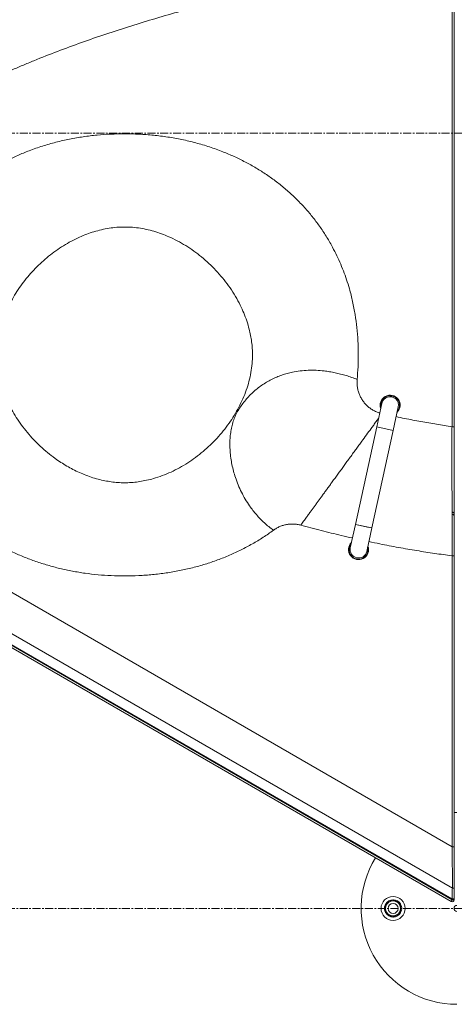
# Model space of a CAD drawing. Units: inches. Extents: x -1960 to 4484, y -122 to 381.
# Drawn here: x 95 to 122, y 158 to 220 of the extents above; entities that cross this region are included whole.
import ezdxf

# ---------------------------------------------------------------- set-up
doc = ezdxf.new("R2010")
doc.units = ezdxf.units.IN
doc.header["$MEASUREMENT"] = 0
for name, pattern in [('CENTER', [2, 1.25, -0.25, 0.25, -0.25]), ('CENTERX2', [0.8, 0.5, -0.1, 0.1, -0.1]), ('SLD-Solid', [0])]:
    doc.linetypes.add(name, pattern=pattern)
doc.layers.get('0').update_dxf_attribs({"linetype": 'SLD-Solid'})
doc.layers.add('grid', color=1, linetype='CENTER', lineweight=5)
doc.layers.add('INNER TRIANGLE DETAILS', color=7, linetype='Continuous', lineweight=0, transparency=0.3)

msp = doc.modelspace()

# ---------------------------------------------------------------- linework, layer by layer
at = {"color": 7, "linetype": 'Continuous', "lineweight": 15}
for p, q in [((122.00448, 194.49122), (122.00448, 223.28723)), ((122.12948, 223.28723), (122.12948, 194.49122)), ((121.94198, 164.78534), (49.39509, 206.67031)), ((49.45759, 206.77856), (122.00448, 164.8936)), ((50.60787, 206.86101), (122.0259, 165.62779)), ((122.00448, 164.94738), (50.34156, 206.32198)), ((122.00448, 194.49122), (122.12948, 194.49122)), ((122.00448, 186.41449), (122.12948, 186.41449)), ((122.00448, 168.21336), (122.00448, 186.41449)), ((122.12948, 186.41449), (122.12948, 168.21336)), ((122.31603, 170.35225), (122.12948, 170.34932)), ((122.0259, 165.62779), (122.00448, 168.21336)), ((122.00448, 168.21336), (122.12948, 168.21336)), ((122.12948, 168.21336), (122.12948, 165.59068)), ((116.69352, 166.44433), (116.69349, 166.44435)), ((121.94198, 164.78534), (122.00448, 164.8936)), ((122.00448, 164.8936), (122.00448, 164.94738)), ((122.00448, 164.8936), (122.12948, 164.8936)), ((122.12948, 164.94738), (122.12948, 164.8936)), ((117.84798, 164.38917), (117.77914, 164.39458)), ((117.84798, 164.31534), (117.77914, 164.30993))]:
    msp.add_line(p, q, dxfattribs=at)
at = {"color": 7, "linetype": 'Continuous', "lineweight": 15, "flags": 128}
for points in [[(122.01413, 189.14219), (122.03709, 189.13993), (122.05892, 189.13527), (122.07886, 189.12837), (122.09621, 189.11947), (122.11038, 189.10889), (122.12086, 189.09699), (122.1273, 189.08418), (122.12948, 189.07091)], [(122.01452, 189.00841), (122.03742, 189.00601), (122.05919, 189.00113), (122.07906, 188.99392), (122.09635, 188.98465), (122.11046, 188.97362), (122.1209, 188.96123), (122.12731, 188.9479), (122.12948, 188.93408)]]:
    msp.add_lwpolyline(points, dxfattribs=at)
at = {"color": 7, "linetype": 'Continuous', "lineweight": 15}
for radius in [0.75, 0.3125]:
    msp.add_circle((118.31698, 164.35225), radius, dxfattribs=at)
for centre, radius, start, end in [((122.31698, 164.35225), 6, 148.208575, 269.9909979), ((118.31698, 164.35225), 0.5395, 151.4861792, 175.5), ((118.31698, 164.35225), 0.469, 120, 180), ((118.31698, 164.35225), 0.5395, 91.6939494, 148.287824), ((118.31698, 164.35225), 0.469, 60, 120), ((118.31698, 164.35225), 0.5395, 30.9308265, 88.6300849), ((118.31698, 164.35225), 0.469, 0, 60), ((118.31698, 164.35225), 0.5395, 331.0287273, 29.4600682), ((122.00448, 164.8936), 0.125, 240, 0), ((122.31698, 164.35225), 0.1875, 90.288067, 269.711933), ((118.31698, 164.35225), 0.5395, 184.5, 208.8653163), ((118.31698, 164.35225), 0.469, 180, 240), ((118.31698, 164.35225), 0.5395, 211.5776875, 268.329797), ((118.31698, 164.35225), 0.469, 240, 300), ((118.31698, 164.35225), 0.5395, 271.6315349, 328.5024255), ((118.31698, 164.35225), 0.469, 300, 0)]:
    msp.add_arc(centre, radius, start, end, dxfattribs=at)
for points, knots in [([(122.01413, 189.14219), (122.01353, 189.22484), (122.01233, 189.39155), (122.0105, 189.6414), (122.00876, 189.87661), (122.00715, 190.09437), (122.00547, 190.31899), (122.00377, 190.54426), (122.00208, 190.76644), (122.00041, 190.98496), (121.99873, 191.20195), (121.99696, 191.43529), (121.99484, 191.67949), (121.99337, 192.00184), (121.99451, 192.57021), (121.99217, 193.09698), (121.99422, 193.50032), (121.99612, 193.67008), (121.99811, 193.87436), (122.00058, 194.1137), (122.00262, 194.31208), (122.00393, 194.43891), (122.00448, 194.49122), (122.00448, 194.49122)], [0, 0, 0, 0, 0.04904732, 0.09893711, 0.13535074, 0.17210082, 0.20992777, 0.24813047, 0.28454847, 0.32130119, 0.3591295, 0.39733512, 0.44693854, 0.49729127, 0.59842666, 0.80069231, 0.82519013, 0.84978483, 0.89994587, 0.93660849, 0.9738467, 0.99999961, 1, 1, 1, 1]), ([(122.12948, 194.49122), (122.12948, 194.39945), (122.12948, 194.21325), (122.12948, 193.94315), (122.12948, 193.72889), (122.12948, 193.57061), (122.12948, 193.16597), (122.12948, 192.718), (122.12948, 192.23157), (122.12948, 191.98835), (122.12948, 191.73598), (122.12948, 191.48942), (122.12948, 191.25167), (122.12948, 191.02664), (122.12948, 190.79306), (122.12948, 190.55617), (122.12948, 190.32133), (122.12948, 190.0877), (122.12948, 189.85444), (122.12948, 189.60212), (122.12948, 189.33546), (122.12948, 189.15959), (122.12948, 189.07091)], [0, 0, 0, 0, 0.04525769, 0.09182244, 0.13708176, 0.16035106, 0.18364319, 0.38465449, 0.43512537, 0.48569352, 0.53604497, 0.58621954, 0.62431416, 0.66240897, 0.70199935, 0.74158981, 0.7796833, 0.81777673, 0.85736353, 0.89695014, 0.94803681, 1, 1, 1, 1]), ([(122.01452, 189.00841), (122.01458, 189.03512), (122.01467, 189.07934), (122.01428, 189.12436), (122.01413, 189.14219)], [0, 0, 0, 0, 0.60388825, 1, 1, 1, 1]), ([(122.00448, 186.41449), (122.00448, 186.41449), (122.00499, 186.47052), (122.00602, 186.58316), (122.00758, 186.75241), (122.00913, 186.92121), (122.01071, 187.08973), (122.01219, 187.25519), (122.01453, 187.46876), (122.01425, 187.69346), (122.01446, 188.18629), (122.01445, 188.61531), (122.01451, 188.96759), (122.01452, 189.00841)], [0, 0, 0, 0, 0.000000775, 0.055164063, 0.110829824, 0.168107934, 0.22595072, 0.286486603, 0.347694395, 0.47239365, 0.567901328, 0.94993204, 1, 1, 1, 1]), ([(122.12948, 189.07091), (122.12948, 189.05211), (122.12948, 189.00608), (122.12948, 188.96084), (122.12948, 188.93408)], [0, 0, 0, 0, 0.40854247, 1, 1, 1, 1]), ([(122.12948, 188.93408), (122.12948, 188.50148), (122.12948, 187.97262), (122.12948, 187.40741), (122.12948, 187.20409), (122.12948, 187.04729), (122.12948, 186.8916), (122.12948, 186.73712), (122.12948, 186.5776), (122.12948, 186.46886), (122.12948, 186.41449)], [0, 0, 0, 0, 0.54180961, 0.66235873, 0.72333236, 0.78430655, 0.83720689, 0.89010744, 0.94505368, 1, 1, 1, 1]), ([(122.00448, 164.94738), (122.00448, 164.94738), (122.00804, 165.06065), (122.01346, 165.23281), (122.02059, 165.4591), (122.02415, 165.57205), (122.0259, 165.62779), (122.0259, 165.62779)], [0, 0, 0, 0, 0.00000342, 0.49177215, 0.74580468, 0.99999658, 1, 1, 1, 1]), ([(122.12948, 165.59068), (122.12948, 165.53756), (122.12948, 165.43132), (122.12948, 165.21704), (122.12948, 165.05454), (122.12948, 164.94738)], [0, 0, 0, 0, 0.2540138, 0.50802054, 1, 1, 1, 1]), ([(117.84798, 164.62303), (117.8669, 164.63396), (117.90483, 164.65585), (117.96302, 164.68946), (118.02233, 164.7237), (118.06238, 164.74682), (118.08248, 164.75842)], [0, 0, 0, 0, 0.24726861, 0.49536257, 0.74687401, 1, 1, 1, 1]), ([(117.84798, 164.62303), (117.84798, 164.6003), (117.84798, 164.56126), (117.84798, 164.50499), (117.84798, 164.45464), (117.84798, 164.40366), (117.84798, 164.36941), (117.84798, 164.35225)], [0, 0, 0, 0, 0.25716669, 0.44150866, 0.62631427, 0.81280995, 1, 1, 1, 1]), ([(118.08248, 164.75842), (118.08804, 164.76163), (118.11183, 164.77537), (118.15391, 164.79967), (118.20858, 164.83123), (118.26308, 164.86269), (118.29899, 164.88343), (118.31698, 164.89381)], [0, 0, 0, 0, 0.07006396, 0.29981898, 0.53083559, 0.76502774, 1, 1, 1, 1]), ([(118.31698, 164.89381), (118.3359, 164.88288), (118.37383, 164.86099), (118.43202, 164.82739), (118.49133, 164.79315), (118.53138, 164.77002), (118.55148, 164.75842)], [0, 0, 0, 0, 0.247268614, 0.495362565, 0.746874005, 1, 1, 1, 1]), ([(118.55148, 164.75842), (118.55704, 164.75521), (118.58083, 164.74148), (118.62291, 164.71718), (118.67758, 164.68561), (118.73208, 164.65415), (118.76799, 164.63342), (118.78598, 164.62303)], [0, 0, 0, 0, 0.07006396, 0.29981898, 0.53083559, 0.76502774, 1, 1, 1, 1]), ([(118.78598, 164.62303), (118.78598, 164.6003), (118.78598, 164.56126), (118.78598, 164.50499), (118.78598, 164.45464), (118.78598, 164.40366), (118.78598, 164.36941), (118.78598, 164.35225)], [0, 0, 0, 0, 0.25716669, 0.44150866, 0.62631427, 0.81280995, 1, 1, 1, 1]), ([(117.84798, 164.35225), (117.84798, 164.33997), (117.84798, 164.31537), (117.84798, 164.27421), (117.84798, 164.22884), (117.84798, 164.17939), (117.84798, 164.13019), (117.84798, 164.09772), (117.84798, 164.08148)], [0, 0, 0, 0, 0.13406386, 0.2683985, 0.4501242, 0.63239475, 0.8160265, 1, 1, 1, 1]), ([(118.08248, 163.94609), (118.07692, 163.9493), (118.05313, 163.96303), (118.01104, 163.98733), (117.95637, 164.0189), (117.90187, 164.05036), (117.86596, 164.07109), (117.84798, 164.08148)], [0, 0, 0, 0, 0.07006396, 0.29981898, 0.53083559, 0.76502774, 1, 1, 1, 1]), ([(118.31698, 163.8107), (118.29805, 163.82163), (118.26013, 163.84352), (118.20193, 163.87712), (118.14262, 163.91136), (118.10257, 163.93449), (118.08248, 163.94609)], [0, 0, 0, 0, 0.24726861, 0.49536257, 0.74687401, 1, 1, 1, 1]), ([(118.55148, 163.94609), (118.54592, 163.94288), (118.52213, 163.92914), (118.48004, 163.90484), (118.42537, 163.87328), (118.37087, 163.84182), (118.33496, 163.82108), (118.31698, 163.8107)], [0, 0, 0, 0, 0.070063958, 0.299818976, 0.530835589, 0.76502774, 1, 1, 1, 1]), ([(118.78598, 164.08148), (118.76705, 164.07055), (118.72913, 164.04866), (118.67093, 164.01505), (118.61162, 163.98081), (118.57157, 163.95769), (118.55148, 163.94609)], [0, 0, 0, 0, 0.247268614, 0.495362565, 0.746874005, 1, 1, 1, 1]), ([(118.78598, 164.35225), (118.78598, 164.33997), (118.78598, 164.31537), (118.78598, 164.27421), (118.78598, 164.22884), (118.78598, 164.17939), (118.78598, 164.13019), (118.78598, 164.09772), (118.78598, 164.08148)], [0, 0, 0, 0, 0.134063859, 0.268398504, 0.450124203, 0.63239475, 0.8160265, 1, 1, 1, 1])]:
    msp.add_open_spline(points, degree=3, knots=knots, dxfattribs=at)
for points in [[(122.0259, 165.62779), (122.04002, 165.6266), (122.06824, 165.62421), (122.10189, 165.61537), (122.12503, 165.60386), (122.12799, 165.59507), (122.12948, 165.59068)], [(122.00448, 164.94738), (122.02086, 164.94738), (122.05361, 164.94738), (122.09493, 164.94738), (122.12384, 164.94738), (122.1276, 164.94738), (122.12948, 164.94738)]]:
    msp.add_open_spline(points, degree=3, dxfattribs=at)
at = {"layer": 'grid', "linetype": 'CENTERX2'}
for p, q in [((-50.64643, 212.84975), (438.96327, 212.84975)), ((-50.64643, 164.35225), (438.96327, 164.35225))]:
    msp.add_line(p, q, dxfattribs=at)
at = {"layer": 'INNER TRIANGLE DETAILS', "linetype": 'Continuous'}
for p, q in [((53.38392, 207.83146), (122.00448, 168.21336)), ((117.61658, 195.95105), (117.2963, 194.48564)), ((118.32208, 194.26144), (118.64237, 195.72685)), ((117.2963, 194.48564), (115.96178, 188.37978)), ((116.98756, 188.15558), (118.32208, 194.26144)), ((118.32208, 194.26144), (117.2963, 194.48564)), ((118.0542, 194.31999), (117.2963, 194.48564)), ((118.32208, 194.26144), (118.0542, 194.31999)), ((115.96178, 188.37978), (115.64149, 186.91437)), ((115.96178, 188.37978), (116.98756, 188.15558)), ((116.71968, 188.21413), (115.96178, 188.37978)), ((116.66728, 186.69017), (116.98756, 188.15558)), ((116.98756, 188.15558), (116.71968, 188.21413))]:
    msp.add_line(p, q, dxfattribs=at)
for centre, radius, start, end in [((118.12948, 195.83895), 0.625, 314.8112253, 200.5309861), ((118.12948, 195.83895), 0.59375, 90, 195.5165813), ((118.12948, 195.83895), 0.525, 347.6711057, 167.6711057), ((118.12948, 195.83895), 0.59375, 319.8256301, 90), ((116.15439, 186.80227), 0.625, 134.8112253, 20.5309861), ((116.15439, 186.80227), 0.59375, 139.8256301, 15.5165813), ((116.15439, 186.80227), 0.525, 167.6711057, 347.6711057)]:
    msp.add_arc(centre, radius, start, end, dxfattribs=at)
for points, knots in [([(83.62669, 212.1388), (83.76837, 212.18655), (84.30956, 212.36892), (85.23735, 212.71322), (86.40487, 213.16827), (87.5474, 213.64296), (88.66037, 214.1288), (89.7377, 214.61855), (90.70441, 215.07056), (91.56243, 215.47646), (92.314, 215.83219), (93.03759, 216.1705), (93.74288, 216.49195), (94.44219, 216.80112), (95.14198, 217.10149), (96.09854, 217.49918), (97.31997, 217.98183), (98.82053, 218.53437), (100.35017, 219.06004), (101.9021, 219.56395), (103.46666, 220.04331), (105.13917, 220.52378), (106.92017, 220.99718), (108.81058, 221.45408), (110.7047, 221.86498), (112.60223, 222.2285), (114.49169, 222.54151), (116.37295, 222.80435), (118.24622, 223.01615), (120.12324, 223.18262), (121.37728, 223.25235), (122.00448, 223.28723)], [0, 0, 0, 0, 0.01114545, 0.04257128, 0.07375749, 0.10455408, 0.13479317, 0.1642816, 0.1927708, 0.21434492, 0.2350394, 0.25475638, 0.27388969, 0.29281792, 0.31175331, 0.33065769, 0.37004143, 0.40964686, 0.44985023, 0.49060739, 0.5312777, 0.57182744, 0.62032169, 0.66864259, 0.71679448, 0.76479127, 0.81265351, 0.85955037, 0.90637712, 0.95317567, 1, 1, 1, 1]), ([(90.39712, 208.34648), (90.57829, 208.53392), (90.94141, 208.90961), (91.52716, 209.42839), (92.14085, 209.91404), (92.77971, 210.36006), (93.44354, 210.76945), (94.12547, 211.13897), (94.82729, 211.47144), (95.57509, 211.77846), (96.37368, 212.05629), (97.21792, 212.29742), (98.07178, 212.49153), (98.93076, 212.64003), (99.79225, 212.74334), (100.65671, 212.80697), (101.23312, 212.81468), (101.52181, 212.81855)], [0, 0, 0, 0, 0.06339355, 0.12706312, 0.19016381, 0.25368813, 0.31648231, 0.37979222, 0.442268, 0.50530756, 0.57635058, 0.64784009, 0.71878008, 0.78926293, 0.85979604, 0.92977894, 1, 1, 1, 1]), ([(101.52181, 212.81855), (101.82386, 212.81432), (102.42615, 212.80588), (103.3264, 212.73653), (104.21918, 212.62468), (105.10263, 212.46532), (105.97415, 212.25893), (106.82954, 212.00512), (107.63267, 211.71547), (108.38081, 211.39764), (109.07701, 211.05708), (109.75042, 210.68107), (110.4007, 210.26885), (111.0237, 209.82255), (111.61835, 209.3422), (112.18156, 208.83007), (112.71146, 208.2874), (113.20638, 207.71613), (113.66392, 207.11911), (114.08392, 206.49751), (114.43866, 205.89848), (114.73746, 205.32709), (114.98715, 204.7903), (115.21144, 204.24414), (115.41071, 203.68934), (115.60886, 203.05044), (115.79373, 202.32273), (115.95002, 201.50963), (116.05973, 200.69173), (116.12523, 199.87393), (116.14784, 199.05806), (116.13411, 198.25036), (116.09109, 197.71711), (116.06979, 197.45308)], [0, 0, 0, 0, 0.03759163, 0.07495761, 0.11231273, 0.14954133, 0.18663504, 0.22373432, 0.26053659, 0.29284033, 0.324862, 0.35695628, 0.38878924, 0.42064282, 0.4522915, 0.48388096, 0.51533747, 0.54664065, 0.57790235, 0.60890317, 0.63996045, 0.66450204, 0.68913182, 0.71362031, 0.7379659, 0.76248122, 0.79685352, 0.83136134, 0.86548054, 0.89951591, 0.93342594, 0.9670375, 1, 1, 1, 1]), ([(109.52181, 198.98655), (109.51916, 199.12194), (109.51383, 199.39451), (109.4718, 199.79931), (109.40638, 200.20142), (109.30752, 200.63834), (109.16751, 201.10999), (108.97953, 201.60952), (108.74478, 202.125), (108.45947, 202.65081), (108.12031, 203.1808), (107.74727, 203.68393), (107.34358, 204.15876), (106.91228, 204.60351), (106.45572, 205.01741), (105.9755, 205.39889), (105.47359, 205.74616), (104.95201, 206.05701), (104.44167, 206.31416), (103.94799, 206.52228), (103.47548, 206.68633), (102.99446, 206.81756), (102.50693, 206.91387), (102.01492, 206.97305), (101.52289, 206.99324), (101.03284, 206.97327), (100.5468, 206.91528), (100.06879, 206.82187), (99.60055, 206.69594), (99.14366, 206.54012), (98.6694, 206.34448), (98.18209, 206.1052), (97.68673, 205.81901), (97.21177, 205.50235), (96.7586, 205.15766), (96.32842, 204.78744), (95.92199, 204.39326), (95.54033, 203.9765), (95.18458, 203.53836), (94.85666, 203.08032), (94.5579, 202.60299), (94.2905, 202.1073), (94.05704, 201.59431), (93.86079, 201.06625), (93.705, 200.52526), (93.59901, 200.00302), (93.53801, 199.50505), (93.51585, 199.03396), (93.53062, 198.56295), (93.58119, 198.09288), (93.66589, 197.62597), (93.79085, 197.13382), (93.96162, 196.62015), (94.18298, 196.08973), (94.44268, 195.57347), (94.73818, 195.07334), (95.06729, 194.59113), (95.42827, 194.12811), (95.82002, 193.68561), (96.24128, 193.26549), (96.69085, 192.8699), (97.12305, 192.53608), (97.52842, 192.25783), (97.90103, 192.02789), (98.28719, 191.81566), (98.68766, 191.62219), (99.10371, 191.44881), (99.53284, 191.29875), (99.95968, 191.17864), (100.37668, 191.08871), (100.78708, 191.02624), (101.2017, 190.99024), (101.62333, 190.9825), (102.04724, 191.00438), (102.47332, 191.05556), (102.89952, 191.1353), (103.36951, 191.25441), (103.88082, 191.42317), (104.42638, 191.65083), (104.95741, 191.91934), (105.47117, 192.22563), (105.96486, 192.5666), (106.43657, 192.93989), (106.88386, 193.3426), (107.30422, 193.77197), (107.69593, 194.22608), (108.05651, 194.7022), (108.38343, 195.19779), (108.67461, 195.71079), (108.92743, 196.23832), (109.13915, 196.7776), (109.30774, 197.32557), (109.42952, 197.87855), (109.5071, 198.43308), (109.51693, 198.80293), (109.52181, 198.98655)], [0, 0, 0, 0, 0.00819525, 0.01649797, 0.02461164, 0.03284788, 0.04360108, 0.05436936, 0.06513356, 0.07786819, 0.09055217, 0.10319549, 0.11575733, 0.12825548, 0.14067585, 0.15303878, 0.16535846, 0.17759771, 0.18976877, 0.19992379, 0.21001147, 0.22002697, 0.23008445, 0.24006991, 0.24999813, 0.25986472, 0.2697296, 0.27960349, 0.28932472, 0.299062, 0.3088074, 0.32036504, 0.33190108, 0.34341674, 0.35490066, 0.36634867, 0.37775622, 0.38915723, 0.40054002, 0.41190371, 0.42323891, 0.4346084, 0.44597558, 0.45733339, 0.46868237, 0.48002417, 0.48955642, 0.49902823, 0.50854696, 0.51805677, 0.52762436, 0.53725058, 0.54877406, 0.5603622, 0.57201638, 0.58373195, 0.59550441, 0.60733619, 0.61925196, 0.63126005, 0.64333064, 0.65548193, 0.66429675, 0.67308636, 0.68197818, 0.69096138, 0.69999837, 0.70925117, 0.71846648, 0.72682447, 0.73506096, 0.74358233, 0.75200095, 0.76057013, 0.7692595, 0.77796133, 0.78680184, 0.79859445, 0.8105233, 0.82255743, 0.83458866, 0.84670628, 0.85885467, 0.87098084, 0.88311874, 0.89520807, 0.90726292, 0.91925163, 0.93112478, 0.94294608, 0.9546364, 0.96616751, 0.97761614, 0.98888724, 1, 1, 1, 1]), ([(101.52181, 185.15456), (101.24243, 185.15818), (100.68667, 185.16537), (99.86016, 185.22407), (99.04711, 185.31744), (98.24953, 185.44825), (97.46826, 185.61519), (96.70472, 185.81793), (95.96019, 186.05594), (95.23578, 186.32872), (94.53292, 186.63575), (93.8526, 186.97658), (93.19635, 187.35062), (92.5651, 187.75753), (91.96055, 188.19647), (91.40727, 188.64793), (90.9034, 189.10613), (90.44495, 189.56756), (90.01083, 190.05163), (89.6008, 190.55929), (89.2168, 191.08874), (88.85855, 191.64129), (88.52799, 192.21475), (88.22487, 192.81081), (87.95109, 193.42691), (87.70647, 194.06511), (87.49277, 194.72246), (87.31003, 195.40142), (87.15961, 196.09864), (87.04253, 196.81699), (86.95702, 197.55263), (86.92961, 198.05088), (86.91582, 198.3017)], [0, 0, 0, 0, 0.03829734, 0.07618585, 0.1135358, 0.15046334, 0.18694631, 0.22301964, 0.2587246, 0.29406217, 0.32909389, 0.36382895, 0.39833211, 0.43259909, 0.46674189, 0.50070234, 0.53044416, 0.56007368, 0.58983758, 0.61954698, 0.64949845, 0.67946349, 0.70978692, 0.7402015, 0.77109886, 0.80217308, 0.83386155, 0.86581893, 0.8985278, 0.93160194, 0.96556876, 1, 1, 1, 1]), ([(110.83262, 188.01699), (110.73405, 188.09046), (110.53696, 188.23736), (110.26129, 188.47737), (110.00322, 188.7278), (109.76417, 188.9881), (109.54286, 189.25712), (109.30529, 189.57939), (109.06216, 189.95752), (108.82453, 190.39565), (108.6187, 190.84847), (108.4556, 191.28844), (108.32866, 191.71265), (108.2333, 192.1169), (108.16168, 192.53259), (108.11627, 192.95895), (108.10111, 193.36877), (108.1137, 193.75713), (108.15073, 194.12089), (108.2157, 194.48126), (108.31186, 194.83412), (108.44358, 195.1749), (108.61048, 195.50076), (108.8086, 195.80916), (109.03171, 196.09936), (109.27381, 196.37345), (109.53333, 196.63144), (109.80917, 196.87029), (110.09877, 197.08762), (110.40023, 197.28239), (110.71274, 197.45447), (111.0337, 197.60306), (111.35922, 197.72768), (111.68629, 197.82865), (112.0691, 197.9207), (112.5081, 197.99179), (113.00336, 198.02918), (113.50139, 198.02719), (113.94898, 197.99142), (114.3462, 197.93587), (114.69037, 197.87133), (115.03616, 197.79046), (115.38172, 197.69366), (115.72732, 197.58238), (115.95533, 197.49629), (116.06979, 197.45308)], [0, 0, 0, 0, 0.02102963, 0.04204978, 0.06290309, 0.08368444, 0.10453778, 0.12548211, 0.15669762, 0.18775297, 0.21879382, 0.24994867, 0.27505045, 0.30008269, 0.32503512, 0.35007399, 0.37520897, 0.39604585, 0.41691545, 0.43787257, 0.45868847, 0.47942211, 0.50029063, 0.52124326, 0.54207383, 0.56288433, 0.58380073, 0.60469296, 0.62540087, 0.64603298, 0.66674789, 0.68766743, 0.70855909, 0.72932641, 0.75008626, 0.78137561, 0.81267501, 0.84379645, 0.87490821, 0.89575011, 0.91671655, 0.9375583, 0.95829927, 0.9790666, 1, 1, 1, 1]), ([(116.06979, 197.45308), (116.06478, 197.37132), (116.0548, 197.20857), (116.07785, 196.96437), (116.12839, 196.72758), (116.20617, 196.50068), (116.30949, 196.28666), (116.43776, 196.08641), (116.58813, 195.90215), (116.75937, 195.73742), (116.95071, 195.59262), (117.16031, 195.4718), (117.34067, 195.3901), (117.45215, 195.3598), (117.48538, 195.35076)], [0, 0, 0, 0, 0.08936669, 0.17788689, 0.2669119, 0.35333453, 0.4392518, 0.52589012, 0.61251725, 0.69843453, 0.78486834, 0.8738884, 0.96240853, 1, 1, 1, 1]), ([(117.41445, 195.02624), (117.36563, 194.95919), (117.25842, 194.81195), (117.10058, 194.59517), (116.79574, 194.17651), (116.49904, 193.76902), (116.18477, 193.33742), (116.0087, 193.09561), (115.83326, 192.85465), (115.63957, 192.58864), (115.4467, 192.32377), (115.25914, 192.06617), (115.08083, 191.82128), (114.90241, 191.57625), (114.72613, 191.33415), (114.55478, 191.09881), (114.39041, 190.87308), (114.23685, 190.66218), (114.09295, 190.46455), (113.94664, 190.26361), (113.80789, 190.07305), (113.67596, 189.89186), (113.55098, 189.72022), (113.42616, 189.54879), (113.30082, 189.37665), (113.17743, 189.20719), (113.04367, 189.02348), (112.89151, 188.81451), (112.72301, 188.5831), (112.60216, 188.41713), (112.54168, 188.33407)], [0, 0, 0, 0, 0.027093484, 0.059493114, 0.091747673, 0.221655741, 0.260628204, 0.299602905, 0.338485857, 0.37724037, 0.416269258, 0.448541441, 0.48094346, 0.513450061, 0.545710343, 0.578164018, 0.610600973, 0.642807034, 0.675116635, 0.70743111, 0.739745899, 0.76744445, 0.795143168, 0.82284205, 0.850541097, 0.878236933, 0.905983354, 0.934200436, 0.967067099, 1, 1, 1, 1]), ([(118.50987, 195.12061), (118.68666, 195.08306), (119.20057, 194.97391), (120.04518, 194.81419), (121.03308, 194.64015), (121.68393, 194.54036), (122.00448, 194.49122)], [0, 0, 0, 0, 0.15267168, 0.44379568, 0.72606368, 1, 1, 1, 1]), ([(110.83262, 188.01699), (110.61924, 187.86595), (110.19109, 187.56286), (109.51455, 187.15497), (108.81289, 186.78067), (108.08516, 186.44399), (107.33359, 186.14465), (106.55917, 185.8834), (105.76352, 185.66074), (104.94819, 185.47741), (104.11433, 185.33364), (103.26353, 185.231), (102.39733, 185.16645), (101.81486, 185.15854), (101.52181, 185.15456)], [0, 0, 0, 0, 0.07916416, 0.15884924, 0.23909182, 0.31995234, 0.40159482, 0.48402383, 0.56739762, 0.65174476, 0.7370516, 0.82358549, 0.91124159, 1, 1, 1, 1]), ([(115.77591, 187.52937), (115.54052, 187.58232), (114.88706, 187.72932), (113.80834, 187.99588), (112.96801, 188.22024), (112.54168, 188.33407)], [0, 0, 0, 0, 0.21715471, 0.60284557, 1, 1, 1, 1]), ([(122.00448, 186.41449), (121.64211, 186.46336), (120.90723, 186.56247), (119.79265, 186.73712), (118.64969, 186.93594), (117.64891, 187.12525), (117.03081, 187.25653), (116.8017, 187.30519)], [0, 0, 0, 0, 0.20775276, 0.42133152, 0.64097094, 0.86691951, 1, 1, 1, 1])]:
    msp.add_open_spline(points, degree=3, knots=knots, dxfattribs=at)
msp.add_open_spline([(112.54168, 188.33407), (112.46876, 188.35142), (112.3229, 188.38614), (112.09847, 188.40667), (111.87346, 188.4037), (111.65014, 188.37501), (111.43139, 188.32169), (111.22029, 188.24375), (111.01816, 188.14407), (110.89447, 188.05935), (110.83262, 188.01699)], degree=3, dxfattribs=at)

doc.saveas('drawing.dxf')
